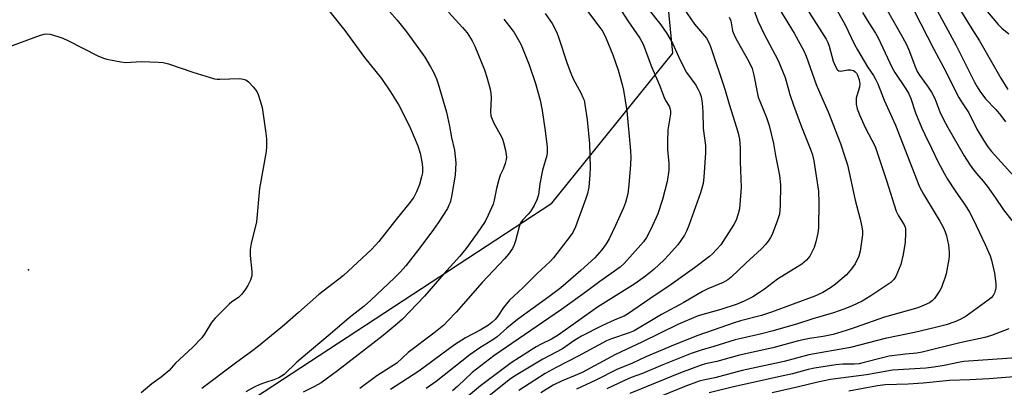
# Model space of a CAD drawing. Units: inches. Extents: x 1225766 to 1231766, y 513457 to 517457.
# Drawn here: x 1228053 to 1228381, y 514565 to 514688 of the extents above; entities that cross this region are included whole.
import ezdxf

# ---------------------------------------------------------------- set-up
doc = ezdxf.new("R2010")
doc.units = ezdxf.units.IN
doc.header["$MEASUREMENT"] = 0
for name, color, linetype in [('CNTRL-Analytical Point', 7, 'Continuous'), ('NTRL-Trees', 3, 'Continuous'), ('Undefined', 1, 'Continuous')]:
    doc.layers.add(name, color=color, linetype=linetype)

msp = doc.modelspace()

# ---------------------------------------------------------------- linework, layer by layer
at = {"layer": 'CNTRL-Analytical Point'}
msp.add_point((1228056.28, 514604.5, 323), dxfattribs=at)
at = {"layer": 'NTRL-Trees'}
msp.add_lwpolyline([(1227786.3, 514497.95), (1227820.65, 514498.13), (1227847.51, 514477.99), (1227857.06, 514470.35), (1227871.49, 514458.81), (1227896.43, 514460.73), (1227948.22, 514456.95), (1228001.5, 514464.97), (1228131.39, 514561.94), (1228230.22, 514626.66), (1228270.5, 514676.54), (1228267.63, 514706.27)], dxfattribs=at)
at = {"layer": 'Undefined'}
for points, elevation in [([(1228251.03, 514694.24), (1228255.46, 514687.31), (1228259.5, 514681.54), (1228260.58, 514679.54), (1228263.32, 514672.28), (1228266.02, 514665.94), (1228267.59, 514661.79), (1228268.07, 514660.82), (1228269.28, 514658.87), (1228269.57, 514657.92), (1228269.67, 514657.15), (1228269.66, 514656.34), (1228268.83, 514650.99), (1228268.68, 514647.14), (1228268.68, 514644.46), (1228269.2, 514639.85), (1228269.12, 514637.61), (1228268.61, 514633.81), (1228267.06, 514627.86), (1228265.46, 514623.06), (1228263.21, 514618.01), (1228261.7, 514615.26), (1228260.72, 514613.83), (1228254.26, 514606.52), (1228252.95, 514605.3), (1228246.16, 514600.53), (1228241.73, 514597.22), (1228233.46, 514591.29), (1228211, 514575.89), (1228203.8, 514570.31), (1228199.01, 514565.8), (1228197.17, 514564.22)], 304), ([(1228155.63, 514691.33), (1228161.4, 514684.06), (1228167.96, 514675.13), (1228173.59, 514668.05), (1228176.6, 514663.72), (1228179.33, 514659.24), (1228182.34, 514653.41), (1228183.24, 514651.52), (1228185.68, 514645.76), (1228186.5, 514643.23), (1228187.06, 514640.44), (1228187.23, 514638.75), (1228187.19, 514636.78), (1228186.95, 514635.35), (1228186.27, 514632.8), (1228185.26, 514630.36), (1228184.34, 514628.58), (1228183.19, 514626.97), (1228178.36, 514621.04), (1228172.73, 514613.9), (1228170.32, 514611.27), (1228161.01, 514602.61), (1228159.44, 514601.34), (1228152.74, 514596.3), (1228146.02, 514590.24), (1228141.35, 514586.19), (1228132.75, 514579.1), (1228130.41, 514577.27), (1228125.06, 514573.37), (1228113.91, 514564.99)], 316), ([(1228241.8, 514690.9), (1228246.19, 514685.12), (1228247.17, 514683.7), (1228248.17, 514681.6), (1228250.53, 514675.94), (1228252.33, 514670.84), (1228253.68, 514666.16), (1228254.1, 514664.19), (1228255.15, 514657.31), (1228256.42, 514644.1), (1228256.47, 514641.87), (1228256.36, 514639.53), (1228255.89, 514632.72), (1228255.46, 514629.74), (1228254.72, 514626.91), (1228254.09, 514625.13), (1228251.42, 514619.25), (1228249.3, 514614.82), (1228248.35, 514613.08), (1228246.91, 514611.11), (1228244.51, 514608.46), (1228239.91, 514604.19), (1228233.24, 514598.48), (1228229.27, 514595.45), (1228218.84, 514587.91), (1228215.33, 514585.11), (1228212.03, 514582.15), (1228210.64, 514581.19), (1228206.34, 514578.5), (1228202.95, 514576.15), (1228191.73, 514567.32), (1228188.49, 514565.02)], 306), ([(1228262.18, 514691.43), (1228266.46, 514685.92), (1228268.44, 514683.02), (1228270.31, 514679.83), (1228272.92, 514674.23), (1228275.04, 514670.09), (1228278.08, 514665.93), (1228278.95, 514664.43), (1228279.42, 514663.37), (1228279.88, 514661.98), (1228280.26, 514660.04), (1228280.46, 514656.96), (1228280.59, 514651.5), (1228281.29, 514645.87), (1228281.33, 514643.38), (1228280.81, 514635.32), (1228280.52, 514633.18), (1228279.7, 514630.13), (1228275.84, 514619.24), (1228275.05, 514617.33), (1228274.38, 514616.05), (1228272.18, 514612.76), (1228269.08, 514609.36), (1228267.57, 514607.81), (1228264.18, 514604.63), (1228261.44, 514602.31), (1228257.87, 514599.78), (1228245.44, 514592), (1228232.3, 514582.7), (1228230.1, 514581.38), (1228226.67, 514579.77), (1228225.03, 514578.9), (1228216.68, 514573.56), (1228206.55, 514565.91), (1228200.58, 514560.88)], 302), ([(1228274.01, 514691.46), (1228277.7, 514686.22), (1228281.62, 514681.57), (1228282.48, 514680.12), (1228283, 514678.77), (1228287.73, 514664.56), (1228289.19, 514659.57), (1228291.7, 514651.85), (1228292.24, 514649.95), (1228292.65, 514647.91), (1228292.86, 514644.96), (1228292.86, 514640.47), (1228293.17, 514631.86), (1228292.8, 514626.22), (1228292.6, 514624.78), (1228292.23, 514623.1), (1228291.48, 514621), (1228290.77, 514619.49), (1228287.26, 514614), (1228286.4, 514612.8), (1228285.05, 514611.27), (1228283.64, 514609.79), (1228282.63, 514608.92), (1228277.65, 514605.14), (1228269.88, 514599.58), (1228262.79, 514594.87), (1228255.41, 514589.67), (1228254.29, 514589.1), (1228251.18, 514587.81), (1228246.87, 514585.87), (1228240.07, 514582.42), (1228237.89, 514581.08), (1228233.77, 514578.2), (1228227.23, 514574.75), (1228217.85, 514569.15), (1228216.1, 514567.84), (1228207.66, 514561.12)], 300), ([(1228297.32, 514691.26), (1228298.75, 514687.33), (1228299.81, 514684.92), (1228300.7, 514683.1), (1228305.48, 514674.13), (1228307.84, 514668.41), (1228309.43, 514662.83), (1228310.64, 514659.2), (1228313.27, 514651.99), (1228316.4, 514644.3), (1228316.94, 514642.74), (1228317.36, 514640.76), (1228318.9, 514630.63), (1228319.05, 514626.9), (1228318.86, 514618.52), (1228318.65, 514616.67), (1228318.06, 514613.83), (1228317.47, 514611.89), (1228316.72, 514610.31), (1228316.01, 514609.03), (1228314.9, 514607.7), (1228313.4, 514606.4), (1228305.25, 514601.38), (1228300.93, 514598.01), (1228299.27, 514596.88), (1228297.08, 514595.53), (1228294.16, 514594.03), (1228291.92, 514593.08), (1228286.49, 514591.29), (1228278.86, 514589.15), (1228272.12, 514586.32), (1228260.19, 514580.44), (1228251.46, 514576.34), (1228240.33, 514570.33), (1228238.03, 514569.31), (1228233.64, 514567.55), (1228230.65, 514566.06), (1228226.64, 514563.57)], 296), ([(1228304.87, 514692.91), (1228310.84, 514683.19), (1228314.06, 514677.33), (1228314.78, 514675.56), (1228318.11, 514666.08), (1228320.32, 514660.97), (1228322.16, 514657.07), (1228326.19, 514646.46), (1228327.7, 514642.09), (1228328.5, 514639.36), (1228331.15, 514627.67), (1228332.78, 514621.28), (1228333.33, 514618.78), (1228333.52, 514617.36), (1228333.55, 514616.21), (1228333.48, 514615.33), (1228332.79, 514610.68), (1228332.27, 514609.04), (1228331.09, 514606.46), (1228329.92, 514604.81), (1228328.21, 514602.84), (1228324.53, 514599.65), (1228322.89, 514598.46), (1228320.39, 514596.95), (1228317.72, 514595.72), (1228303.31, 514590.37), (1228300, 514589.28), (1228292.99, 514587.48), (1228290.92, 514586.86), (1228278.78, 514582.64), (1228271.22, 514579.62), (1228261.46, 514575.49), (1228256.81, 514573.35), (1228252.13, 514571.38), (1228244.88, 514567.75), (1228238.41, 514564.72)], 294), ([(1228315.08, 514691.3), (1228321.41, 514681.17), (1228322, 514680.03), (1228322.46, 514678.82), (1228323.8, 514673.87), (1228324.49, 514672.32), (1228325.16, 514671.15), (1228325.67, 514670.68), (1228326.11, 514670.57), (1228326.85, 514670.62), (1228328.66, 514671.01), (1228329.51, 514671.02), (1228330.05, 514670.92), (1228330.52, 514670.74), (1228331.13, 514670.3), (1228331.51, 514669.88), (1228331.92, 514669.18), (1228332.47, 514667.71), (1228332.64, 514666.31), (1228332.49, 514665.24), (1228331.63, 514662.39), (1228331.48, 514661.57), (1228331.42, 514660.44), (1228331.46, 514659.6), (1228331.8, 514658.04), (1228332.64, 514655.83), (1228334.39, 514651.82), (1228337.73, 514645.52), (1228341.57, 514634.18), (1228344.79, 514623.96), (1228345.55, 514622.41), (1228347.41, 514619.47), (1228347.75, 514618.69), (1228347.85, 514618.14), (1228347.87, 514616.68), (1228347.69, 514613.7), (1228347.09, 514609.51), (1228346.28, 514606.22), (1228344.6, 514602.2), (1228344, 514601.23), (1228342.99, 514600.27), (1228336.36, 514595.81), (1228333.46, 514594.07), (1228330.15, 514592.44), (1228327.72, 514591.47), (1228323.91, 514590.2), (1228317.04, 514588.17), (1228311.62, 514586.44), (1228303.38, 514584.04), (1228299.95, 514583.13), (1228293.16, 514581.67), (1228291.21, 514581.15), (1228284.11, 514578.98), (1228279.87, 514577.78), (1228276.54, 514576.6), (1228267.1, 514572.85), (1228260.39, 514569.99), (1228256.64, 514568.62), (1228254.38, 514567.65), (1228248.54, 514564.86)], 292), ([(1228324.27, 514692.24), (1228327.64, 514686.14), (1228330.9, 514679.42), (1228331.83, 514677.65), (1228335.2, 514671.95), (1228337.18, 514669.08), (1228337.89, 514667.91), (1228338.61, 514666.36), (1228340.72, 514660.94), (1228344.54, 514652.53), (1228352.5, 514632.11), (1228353.78, 514629.63), (1228357.39, 514623.8), (1228359.25, 514620.64), (1228360.43, 514618.42), (1228361, 514617.13), (1228361.42, 514615.76), (1228362.13, 514612.72), (1228362.3, 514611.61), (1228362.38, 514610.22), (1228362.37, 514609.1), (1228362.25, 514607.96), (1228361.33, 514603.13), (1228360.96, 514601.74), (1228360.3, 514599.87), (1228359.76, 514598.55), (1228359.22, 514597.56), (1228358.19, 514595.88), (1228357.52, 514594.97), (1228356.69, 514594.18), (1228355.77, 514593.51), (1228354.02, 514592.66), (1228351.9, 514591.86), (1228340.87, 514588.71), (1228331.14, 514585.25), (1228328.16, 514584.27), (1228323.8, 514583), (1228320.42, 514582.25), (1228315.88, 514581.59), (1228312.3, 514580.83), (1228303.71, 514578.47), (1228292.68, 514576.06), (1228285.06, 514574.02), (1228281.39, 514573.19), (1228279.88, 514572.74), (1228272.98, 514570.23), (1228256.23, 514563.35)], 290), ([(1228341.27, 514691.58), (1228346.82, 514681.9), (1228348.17, 514679.38), (1228349.21, 514677.13), (1228350.9, 514672.33), (1228351.75, 514670.48), (1228352.51, 514669.22), (1228355.4, 514665.26), (1228356.47, 514663.61), (1228357.57, 514661.4), (1228359.27, 514657.07), (1228360.39, 514654.7), (1228361.91, 514651.86), (1228367.39, 514642.36), (1228369.13, 514639.57), (1228370.14, 514638.12), (1228371.41, 514636.5), (1228373.71, 514633.92), (1228374.99, 514632.34), (1228377.69, 514628.53), (1228380.47, 514624.43), (1228383.25, 514620.87)], 286), ([(1228350.83, 514690.37), (1228357.3, 514677.89), (1228360.63, 514671.63), (1228365.53, 514661.83), (1228366.42, 514660.33), (1228368.88, 514656.65), (1228371.57, 514651.2), (1228373.73, 514647.59), (1228375.27, 514645.4), (1228376.47, 514643.87), (1228383.99, 514635.56)], 284), ([(1228357.77, 514691.67), (1228364.66, 514679.07), (1228370.83, 514666.84), (1228371.68, 514665.28), (1228372.61, 514663.84), (1228374.44, 514661.33), (1228377.89, 514657.83), (1228379.56, 514655.85), (1228381.04, 514653.74)], 282), ([(1228366.11, 514690.77), (1228369.88, 514684.58), (1228372.42, 514680.68), (1228379.52, 514668.25), (1228381.86, 514664.44)], 280), ([(1228373.84, 514691.75), (1228378.65, 514686.07), (1228379.86, 514684.84), (1228382.23, 514682.94)], 278), ([(1228176.29, 514690.34), (1228178.76, 514687.53), (1228181.93, 514683.62), (1228186.07, 514678.02), (1228188.01, 514675.16), (1228189.95, 514671.97), (1228190.77, 514670.44), (1228191.84, 514667.97), (1228192.46, 514666.29), (1228195.24, 514656.9), (1228196.27, 514652.24), (1228196.88, 514648.44), (1228197.9, 514644.28), (1228198.3, 514640.08), (1228198.14, 514635.95), (1228196.9, 514628.91), (1228196.42, 514626.91), (1228196.02, 514625.92), (1228195.5, 514624.91), (1228192.43, 514620.09), (1228190.87, 514617.87), (1228186.36, 514611.82), (1228181.7, 514605.82), (1228179.97, 514603.85), (1228177.94, 514601.77), (1228170.09, 514594.35), (1228167.84, 514592.42), (1228162.84, 514588.54), (1228156.51, 514583.04), (1228146.88, 514575), (1228145.42, 514573.71), (1228141.19, 514569.7), (1228140.35, 514569.06), (1228139.42, 514568.53), (1228137.85, 514567.91), (1228135.02, 514567.04), (1228133.12, 514566.28), (1228131.27, 514565.42), (1228128.49, 514563.91)], 314), ([(1228195.93, 514690.21), (1228200.53, 514685.08), (1228202.05, 514683.27), (1228203.73, 514680.63), (1228204.67, 514678.86), (1228207.86, 514670.98), (1228208.68, 514668.5), (1228209.73, 514664.57), (1228210, 514663.16), (1228210.03, 514661.72), (1228209.86, 514657.06), (1228210.01, 514655.64), (1228210.39, 514654.58), (1228211.11, 514653.02), (1228213.38, 514648.94), (1228213.88, 514647.89), (1228214.21, 514646.79), (1228214.79, 514644.25), (1228215.16, 514641.99), (1228215.08, 514641.17), (1228214.7, 514639.83), (1228214.01, 514637.99), (1228213.06, 514635.91), (1228212.47, 514634.02), (1228211.84, 514631.55), (1228211.11, 514627.65), (1228210.74, 514626.36), (1228209.12, 514622.63), (1228208.02, 514620.53), (1228205.39, 514616.62), (1228201.62, 514611.42), (1228199.6, 514609.02), (1228194.35, 514603.18), (1228187.9, 514595.75), (1228180.55, 514588.08), (1228178.15, 514585.91), (1228174.16, 514582.65), (1228158.92, 514570.86), (1228153.54, 514566.92), (1228151.35, 514565.61), (1228147.52, 514563.81)], 312), ([(1228214.33, 514687.89), (1228217.09, 514684.34), (1228217.76, 514683.36), (1228218.64, 514681.82), (1228219.89, 514679.48), (1228220.5, 514678.14), (1228222.68, 514672.62), (1228224.78, 514666.4), (1228225.61, 514663.66), (1228226.31, 514660.9), (1228227.01, 514657.51), (1228228, 514650.73), (1228228.67, 514645.22), (1228228.74, 514644.06), (1228228.7, 514643.33), (1228228.55, 514642.53), (1228227.14, 514637.66), (1228226.29, 514633.02), (1228225.77, 514629.37), (1228225.3, 514627.76), (1228224.36, 514625.9), (1228223.14, 514623.85), (1228222.39, 514622.96), (1228220.55, 514621.11), (1228219.81, 514620.09), (1228219.33, 514618.82), (1228218.17, 514614.13), (1228217.76, 514612.75), (1228217.12, 514611.51), (1228215.85, 514609.64), (1228214.53, 514608.1), (1228207.08, 514600.27), (1228198.39, 514590.4), (1228195.69, 514587.47), (1228194.28, 514586.09), (1228191.03, 514583.37), (1228182.52, 514576.96), (1228178.66, 514573.37), (1228172.02, 514569.22), (1228166.45, 514565.04)], 310), ([(1228228.05, 514689.68), (1228230.31, 514686.43), (1228231.86, 514683.44), (1228232.49, 514681.82), (1228235.35, 514673.08), (1228236.56, 514669.84), (1228237.38, 514668.02), (1228239.99, 514663.14), (1228240.6, 514661.83), (1228240.94, 514660.86), (1228241.24, 514659.51), (1228242.03, 514654.34), (1228242.81, 514646.39), (1228242.98, 514638.47), (1228242.89, 514636.11), (1228242.53, 514631.95), (1228242.05, 514629.81), (1228241.54, 514628.21), (1228238.15, 514618.75), (1228237.2, 514616.89), (1228236.39, 514615.66), (1228230.85, 514608.47), (1228229.65, 514607.25), (1228225.38, 514603.28), (1228220.63, 514598.43), (1228216.17, 514594.32), (1228214.19, 514591.99), (1228212.33, 514589.07), (1228211.36, 514587.96), (1228210.31, 514586.92), (1228209.14, 514586.06), (1228206.43, 514584.36), (1228201.53, 514581.84), (1228197.85, 514579.48), (1228186.07, 514570.79), (1228176.62, 514564.63)], 308), ([(1228289.26, 514688.5), (1228289.73, 514687.23), (1228290.37, 514684.01), (1228291.07, 514682.04), (1228291.82, 514680.58), (1228295.73, 514673.77), (1228296.81, 514671.42), (1228297.43, 514669.21), (1228298.47, 514663.61), (1228298.87, 514661.93), (1228299.36, 514660.59), (1228301.65, 514655.13), (1228302.52, 514652.49), (1228304, 514646.46), (1228304.64, 514642.54), (1228305.94, 514635.87), (1228306.24, 514632.78), (1228306.21, 514625.83), (1228305.9, 514623.02), (1228305.33, 514620.93), (1228303.5, 514616.26), (1228302.96, 514615.21), (1228302.19, 514613.96), (1228301.32, 514612.89), (1228299.97, 514611.5), (1228294.72, 514606.7), (1228289.82, 514602.05), (1228288.75, 514601.13), (1228287.2, 514600.25), (1228282.15, 514598.14), (1228280.32, 514597.24), (1228274.08, 514593.6), (1228266.75, 514589.63), (1228257.6, 514584.2), (1228255.97, 514583.51), (1228250.13, 514581.55), (1228248.39, 514580.82), (1228239, 514575.79), (1228231.69, 514572.02), (1228228.03, 514570), (1228219.29, 514564.3)], 298), ([(1228333.56, 514690.02), (1228335.61, 514686.59), (1228337.86, 514683.15), (1228338.74, 514681.65), (1228343.4, 514671.6), (1228344.31, 514670.12), (1228347.98, 514664.69), (1228348.88, 514663.19), (1228349.64, 514661.43), (1228351.19, 514656.72), (1228353.28, 514651.56), (1228354.22, 514649.48), (1228356.54, 514644.97), (1228358.7, 514640.27), (1228360.8, 514636.39), (1228361.84, 514634.62), (1228364.36, 514630.74), (1228367.73, 514625.93), (1228369.09, 514623.68), (1228370.34, 514621.32), (1228374.29, 514612.88), (1228375.98, 514609.12), (1228376.47, 514607.73), (1228377.47, 514603.38), (1228377.83, 514599.89), (1228377.83, 514598.43), (1228377.55, 514596.99), (1228377.04, 514595.97), (1228376.29, 514595.1), (1228375.38, 514594.34), (1228368, 514589.04), (1228366.05, 514587.94), (1228364.26, 514587.14), (1228361.31, 514586.2), (1228357.85, 514585.29), (1228350.84, 514583.63), (1228341.07, 514581.61), (1228329.56, 514578.64), (1228315.67, 514576.17), (1228307.46, 514574.01), (1228293.52, 514571.03), (1228284.47, 514568.56), (1228281.14, 514567.92), (1228279.24, 514567.43), (1228274.51, 514565.7), (1228267.18, 514562.62)], 288), ([(1228048.83, 514678.28), (1228060.23, 514682.51), (1228061.45, 514682.88), (1228062.24, 514682.97), (1228063.4, 514682.81), (1228065.99, 514682.1), (1228067.69, 514681.55), (1228069.31, 514680.79), (1228079.33, 514675.66), (1228081.17, 514674.85), (1228082.28, 514674.53), (1228086.89, 514673.69), (1228088.62, 514673.47), (1228093.78, 514673.71), (1228099.29, 514673.56), (1228101.02, 514673.44), (1228102.73, 514673), (1228110.92, 514670.18), (1228118.07, 514668.04), (1228118.94, 514667.9), (1228119.8, 514667.87), (1228126.51, 514668.05), (1228127.65, 514667.91), (1228128.45, 514667.67), (1228129.35, 514667.05), (1228130.88, 514665.37), (1228132.1, 514663.79), (1228132.59, 514662.79), (1228133.36, 514660.36), (1228133.87, 514658.43), (1228135.08, 514650.65), (1228135.34, 514648.02), (1228135.36, 514645.34), (1228135.28, 514643.86), (1228133.01, 514631.49), (1228132.06, 514620.39), (1228130.28, 514613.27), (1228129.95, 514611.24), (1228129.9, 514609.18), (1228130.52, 514603.88), (1228130.52, 514602.43), (1228130.07, 514601.06), (1228129.16, 514599.2), (1228128.38, 514597.98), (1228127.17, 514596.39), (1228126.03, 514595.31), (1228123.88, 514593.83), (1228122.97, 514593.09), (1228118.32, 514588.43), (1228117.06, 514586.94), (1228114.87, 514583.27), (1228113.82, 514581.87), (1228110.71, 514578.62), (1228105.15, 514573.39), (1228102.95, 514571), (1228100.38, 514568.8), (1228097.27, 514566.5), (1228093.64, 514563.55)], 318), ([(1228382.25, 514584.88), (1228376.45, 514582.65), (1228374.18, 514581.95), (1228365.88, 514580.17), (1228353.33, 514577.05), (1228351.59, 514576.76), (1228347.81, 514576.41), (1228342.37, 514575.7), (1228340.65, 514575.32), (1228334.11, 514573.6), (1228332.39, 514573.24), (1228330.87, 514573.13), (1228327.02, 514573.09), (1228324.71, 514572.91), (1228317.55, 514571.71), (1228315.52, 514571.27), (1228310.22, 514569.9), (1228305.66, 514568.83), (1228290.18, 514565.49), (1228282.61, 514563.57)], 286), ([(1228386.32, 514575.35), (1228367.28, 514573.97), (1228365.5, 514573.68), (1228360.67, 514572.61), (1228357.28, 514572.06), (1228354.56, 514571.79), (1228343.54, 514571.05), (1228334.83, 514569.53), (1228322.91, 514567.95), (1228318.66, 514567.14), (1228312.24, 514565.54), (1228303.49, 514563.55)], 284), ([(1228392.44, 514569.56), (1228375.56, 514568.19), (1228369.21, 514567.86), (1228362.45, 514567.65), (1228353.69, 514566.79), (1228348.71, 514566.48), (1228341.07, 514566.16), (1228338.48, 514565.91), (1228329.02, 514564.07)], 282)]:
    msp.add_lwpolyline(points, dxfattribs=dict(at, elevation=elevation))

doc.saveas('drawing.dxf')
